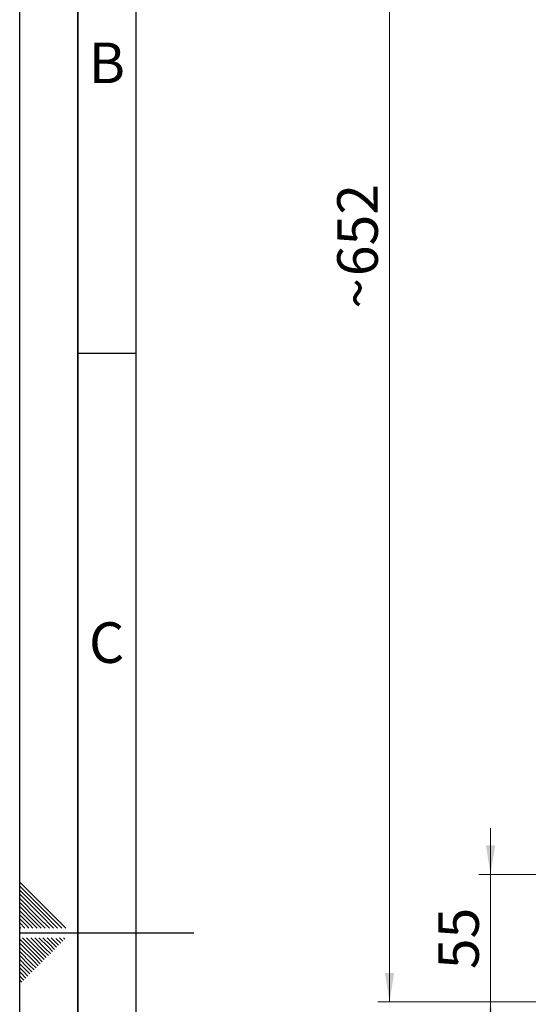
# Paper-space layout 'Blatt4' of a CAD drawing. Units: millimetres. Extents: x 0 to 2100, y 0 to 1485.
# Drawn here: x 0 to 219, y 712 to 1136 of the extents above; entities that cross this region are included whole.
import ezdxf

# ---------------------------------------------------------------- set-up
doc = ezdxf.new("R2010")
doc.units = ezdxf.units.MM
doc.layers.add('61', color=7, linetype='Continuous')
doc.layers.add('62', color=7, linetype='Continuous')
doc.styles.add('SLDTEXTSTYLE0', font='TXT', dxfattribs={"width": 0.75})
doc.styles.add('SLDTEXTSTYLE1', font='TXT', dxfattribs={"width": 0.605})
doc.dimstyles.new('SLDDIMSTYLE10', dxfattribs={"dimtxt": 0.18, "dimasz": 12.5, "dimexe": 0, "dimexo": 0.0625, "dimgap": 0, "dimtad": 0, "dimtih": 1, "dimtoh": 1, "dimdec": 0, "dimrnd": 1e-09, "dimzin": 0, "dimdsep": 46, "dimtxsty": 'Standard', "dimsah": 1, "dimcen": 0.09, "dimadec": 0, "dimazin": 0, "dimtfac": 12.5, "dimtdec": 0, "dimtofl": 0, "dimtmove": 0, "dimatfit": 3, "dimfxl": 1, "dimfrac": 2, "dimtolj": 1, "dimtzin": 0, "dimarcsym": 0})
doc.dimstyles.new('SLDDIMSTYLE8', dxfattribs={"dimtxt": 17.5, "dimasz": 12.5, "dimexe": 0, "dimexo": 0.0625, "dimgap": 4.375, "dimtad": 1, "dimdec": 1, "dimrnd": 1e-09, "dimzin": 12, "dimdsep": 46, "dimtxsty": 'SLDTEXTSTYLE1', "dimsah": 1, "dimcen": 0.09, "dimadec": 0, "dimazin": 3, "dimtfac": 1, "dimtdec": 1, "dimtofl": 0, "dimtmove": 0, "dimatfit": 3, "dimfxl": 1, "dimfrac": 2, "dimtolj": 1, "dimtzin": 12, "dimarcsym": 0})
doc.dimstyles.new('SLDDIMSTYLE9', dxfattribs={"dimtxt": 17.5, "dimasz": 12.5, "dimexe": 0, "dimexo": 0.0625, "dimgap": 4.375, "dimtad": 1, "dimdec": 1, "dimrnd": 1e-09, "dimzin": 12, "dimdsep": 46, "dimtxsty": 'SLDTEXTSTYLE1', "dimsah": 1, "dimcen": 0.09, "dimadec": 0, "dimazin": 3, "dimtfac": 1, "dimtdec": 1, "dimtmove": 0, "dimatfit": 0, "dimfxl": 1, "dimfrac": 2, "dimtolj": 1, "dimtzin": 12, "dimarcsym": 0})

# ---------------------------------------------------------------- blocks, each defined once
blk = doc.blocks.new('_D_23')
at = {"color": 7, "linetype": 'Continuous', "lineweight": 0, "ltscale": 5}
for p, q in [((202.97, 767.75), (202.97, 787.75)), ((319.89, 767.75), (197.97, 767.75)), ((202.97, 767.75), (202.97, 712.75)), ((229.49, 712.75), (197.97, 712.75)), ((202.97, 712.75), (202.97, 692.75))]:
    blk.add_line(p, q, dxfattribs=at)
at = {"color": 7, "linetype": 'Continuous', "lineweight": 18, "ltscale": 5}
for points in [[(202.97, 767.75), (204.97, 780.25), (200.97, 780.25)], [(202.97, 712.75), (200.97, 700.25), (204.97, 700.25)]]:
    blk.add_solid(points, dxfattribs=at)
at = {"color": 7, "linetype": 'Continuous', "lineweight": 18, "ltscale": 5, "insert": (180.41, 726.88), "char_height": 17.5, "attachment_point": 1, "rotation": 90, "style": 'SLDTEXTSTYLE1'}
blk.add_mtext('55', dxfattribs=at)
blk = doc.blocks.new('_D_25')
at = {"color": 7, "linetype": 'Continuous', "lineweight": 0, "ltscale": 5}
for p, q in [((312.51, 1364.75), (154.42, 1364.75)), ((159.42, 712.75), (159.42, 1364.75)), ((229.49, 712.75), (154.42, 712.75))]:
    blk.add_line(p, q, dxfattribs=at)
at = {"color": 7, "linetype": 'Continuous', "lineweight": 18, "ltscale": 5}
for points in [[(159.42, 1364.75), (157.42, 1352.25), (161.42, 1352.25)], [(159.42, 712.75), (161.42, 725.25), (157.42, 725.25)]]:
    blk.add_solid(points, dxfattribs=at)
at = {"color": 7, "linetype": 'Continuous', "lineweight": 18, "ltscale": 5, "char_height": 17.5, "attachment_point": 1, "rotation": 90, "style": 'SLDTEXTSTYLE1'}
for s, insert in [('652', (136.87, 1025.72)), ('~', (136.87, 1011.67))]:
    blk.add_mtext(s, dxfattribs=dict(at, insert=insert))

psp = doc.layouts.new('Blatt4')

# ---------------------------------------------------------------- linework, layer by layer
at = {"layer": '61', "ltscale": 5}
psp.add_line((0, 0), (0, 1485), dxfattribs=at)
at = {"layer": '61', "color": 7, "linetype": 'Continuous', "lineweight": 35, "ltscale": 5}
psp.add_line((25, 1460), (25, 25), dxfattribs=at)
at = {"layer": '61', "color": 7, "linetype": 'Continuous', "ltscale": 5}
psp.add_line((50, 1435), (50, 50), dxfattribs=at)
at = {"layer": '62', "color": 7, "linetype": 'Continuous', "ltscale": 5}
for p, q in [((25, 992.5), (50, 992.5)), ((11.57, 752.91), (0, 764.47)), ((10.69, 752.02), (0, 762.71)), ((9.8, 751.14), (0, 760.94)), ((8.92, 750.25), (0, 759.17)), ((8.03, 749.37), (0, 757.4)), ((7.15, 748.49), (0, 755.64)), ((6.27, 747.6), (0, 753.87)), ((5.38, 746.72), (0, 752.1)), ((18.11, 744.6), (10.69, 752.02)), ((19.87, 744.6), (11.57, 752.91)), ((4.5, 745.83), (0, 750.33)), ((3.61, 744.95), (0, 748.57)), ((9.27, 744.6), (6.27, 747.6)), ((11.04, 744.6), (7.15, 748.49)), ((12.8, 744.6), (8.03, 749.37)), ((14.57, 744.6), (8.92, 750.25)), ((16.34, 744.6), (9.8, 751.14)), ((2.2, 744.6), (0, 746.8)), ((0.43, 744.6), (0, 745.03)), ((3.96, 744.6), (3.61, 744.95)), ((5.73, 744.6), (4.5, 745.83)), ((7.5, 744.6), (5.38, 746.72)), ((0, 742.5), (75, 742.5)), ((7.65, 732.17), (0, 739.82)), ((8.53, 733.06), (1.19, 740.4)), ((9.42, 733.94), (2.96, 740.4)), ((10.3, 734.83), (4.73, 740.4)), ((11.19, 735.71), (6.5, 740.4)), ((12.07, 736.59), (8.26, 740.4)), ((12.95, 737.48), (10.03, 740.4)), ((13.84, 738.36), (11.8, 740.4)), ((14.72, 739.25), (13.57, 740.4)), ((16.78, 737.18), (14.72, 739.25)), ((17.67, 738.07), (15.61, 740.13)), ((18.55, 738.95), (17.1, 740.4)), ((19.43, 739.84), (18.87, 740.4)), ((6.77, 731.29), (0, 738.06)), ((5.88, 730.41), (0, 736.29)), ((12.36, 732.76), (10.3, 734.83)), ((13.25, 733.65), (11.19, 735.71)), ((14.13, 734.53), (12.07, 736.59)), ((15.02, 735.42), (12.95, 737.48)), ((15.9, 736.3), (13.84, 738.36)), ((5, 729.52), (0, 734.52)), ((4.12, 728.64), (0, 732.75)), ((3.23, 727.75), (0, 730.99)), ((7.94, 728.34), (5.88, 730.41)), ((8.83, 729.23), (6.77, 731.29)), ((9.71, 730.11), (7.65, 732.17)), ((10.6, 731), (8.53, 733.06)), ((11.48, 731.88), (9.42, 733.94)), ((2.35, 726.87), (0, 729.22)), ((1.46, 725.99), (0, 727.45)), ((4.41, 724.81), (2.35, 726.87)), ((5.29, 725.69), (3.23, 727.75)), ((6.18, 726.58), (4.12, 728.64)), ((7.06, 727.46), (5, 729.52)), ((0.58, 725.1), (0, 725.68)), ((1.76, 722.16), (0, 723.91)), ((0.87, 721.27), (0, 722.15)), ((2.64, 723.04), (0.58, 725.1)), ((3.52, 723.92), (1.46, 725.99))]:
    psp.add_line(p, q, dxfattribs=at)

# ---------------------------------------------------------------- texts
at = {"layer": '62', "ltscale": 5, "char_height": 17.5, "attachment_point": 2, "style": 'SLDTEXTSTYLE0'}
for s, insert in [('B', (37.58, 1126.45)), ('C', (37.48, 876.45))]:
    psp.add_mtext(s, dxfattribs=dict(at, insert=insert))

# ---------------------------------------------------------------- dimensions: what is measured, and where the dimension line sits
at = {"color": 7, "linetype": 'Continuous', "lineweight": 18, "ltscale": 5}
dim = psp.add_linear_dim(base=(159.42, 1364.75), p1=(234.49, 712.75), p2=(317.51, 1364.75), angle=90, text='~<>', dimstyle='SLDDIMSTYLE8', dxfattribs=at)
dim.commit()
dim.dimension.update_dxf_attribs({"geometry": '_D_25', "text_midpoint": (159.42, 1038.75), "dimtype": 160})
dim = psp.add_linear_dim(base=(202.97, 712.75), p1=(324.89, 767.75), p2=(234.49, 712.75), angle=90, dimstyle='SLDDIMSTYLE9', dxfattribs=at)
dim.commit()
dim.dimension.update_dxf_attribs({"geometry": '_D_23', "text_midpoint": (202.97, 740.25), "dimtype": 160})

# ---------------------------------------------------------------- leaders
at = {"color": 7, "linetype": 'Continuous', "lineweight": 0, "ltscale": 5}
psp.add_leader([(324.89, 751.7), (143.5, 645.57)], dimstyle='SLDDIMSTYLE10', dxfattribs=at)

doc.saveas('drawing.dxf')
